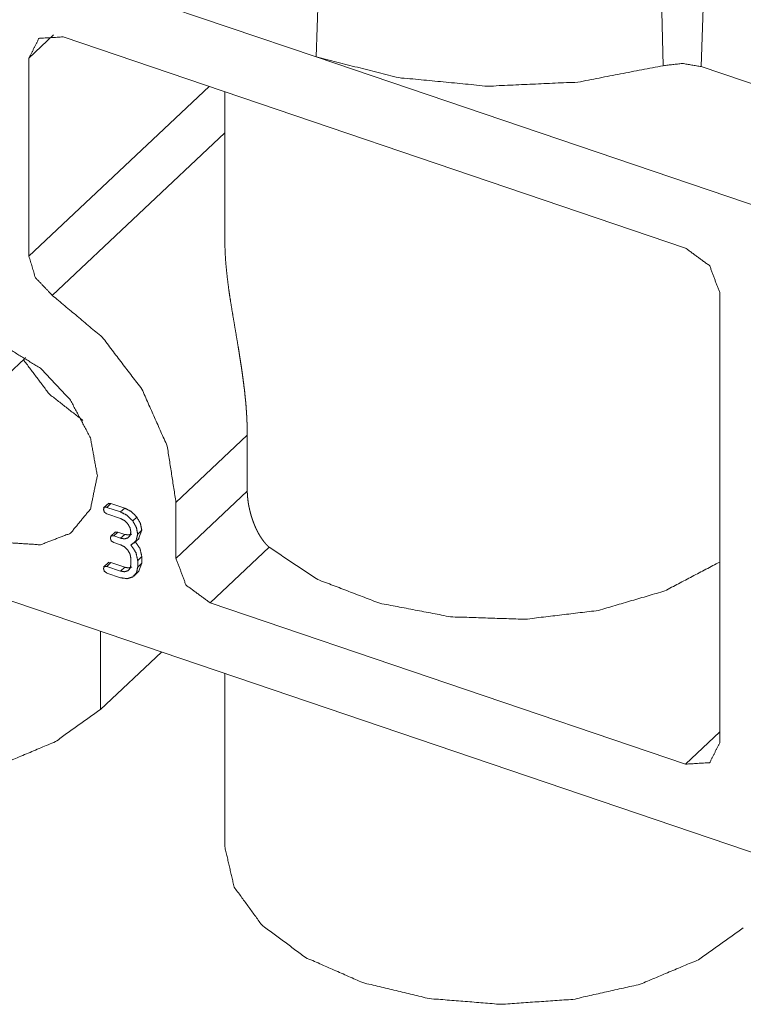
# Paper-space layout 'SHEET-001' of a CAD drawing. Units: millimetres. Extents: x 0 to 297, y 0 to 210.
# Drawn here: x 58 to 67, y 26 to 38 of the extents above; entities that cross this region are included whole.
import ezdxf

# ---------------------------------------------------------------- set-up
doc = ezdxf.new("R2010")
doc.units = ezdxf.units.MM
doc.layers.add('1', color=7, linetype='Continuous')

psp = doc.layouts.new('SHEET-001')

# ---------------------------------------------------------------- linework, layer by layer
at = {"layer": '1', "color": 18, "linetype": 'Continuous', "lineweight": 13}
for p, q in [((61.798, 37.741), (61.967, 43.096)), ((66.149, 37.632), (66.005, 42.995)), ((66.794, 42.975), (66.625, 37.62)), ((61.798, 37.741), (49.921, 41.772)), ((58.196, 37.726), (58.505, 38.017)), ((58.625, 37.993), (66.428, 35.345)), ((58.196, 35.242), (58.196, 37.726)), ((61.798, 37.741), (67.714, 35.733)), ((70.613, 36.266), (66.625, 37.62)), ((58.196, 35.242), (60.455, 37.372)), ((60.651, 37.305), (60.651, 35.451)), ((60.651, 36.79), (58.489, 34.751)), ((66.857, 34.787), (66.857, 29.138)), ((67.714, 27.61), (47.649, 34.421)), ((57.935, 33.761), (58.141, 33.955)), ((60.04, 32.153), (60.934, 32.996)), ((60.934, 32.996), (60.934, 32.295)), ((60.04, 31.452), (60.934, 32.295)), ((59.197, 32.145), (59.132, 32.084)), ((59.174, 32.092), (59.225, 32.141)), ((59.191, 32.14), (59.225, 32.141)), ((59.225, 32.141), (59.397, 32.082)), ((60.04, 31.452), (60.04, 32.153)), ((59.174, 32.092), (59.345, 32.034)), ((59.345, 31.952), (59.174, 32.01)), ((59.345, 32.034), (59.397, 32.082)), ((59.497, 31.922), (59.548, 31.97)), ((59.282, 31.786), (59.218, 31.726)), ((59.259, 31.733), (59.311, 31.782)), ((59.276, 31.781), (59.311, 31.782)), ((59.311, 31.782), (59.397, 31.753)), ((59.345, 31.704), (59.397, 31.753)), ((59.56, 31.755), (59.611, 31.804)), ((59.611, 31.804), (59.571, 31.696)), ((59.259, 31.733), (59.345, 31.704)), ((59.345, 31.622), (59.259, 31.651)), ((59.437, 31.709), (59.459, 31.73)), ((59.513, 31.641), (59.577, 31.702)), ((60.468, 30.894), (61.208, 31.591)), ((59.197, 31.403), (59.132, 31.342)), ((59.174, 31.35), (59.225, 31.399)), ((59.191, 31.397), (59.225, 31.399)), ((59.225, 31.399), (59.397, 31.34)), ((59.474, 31.372), (59.474, 31.454)), ((59.56, 31.425), (59.611, 31.474)), ((59.56, 31.425), (59.56, 31.343)), ((59.56, 31.343), (59.611, 31.391)), ((59.611, 31.391), (59.57, 31.284)), ((59.611, 31.474), (59.611, 31.391)), ((59.174, 31.35), (59.345, 31.292)), ((59.345, 31.209), (59.174, 31.268)), ((59.345, 31.292), (59.397, 31.34)), ((59.437, 31.297), (59.459, 31.318)), ((59.512, 31.229), (59.576, 31.29)), ((66.428, 28.871), (60.468, 30.894)), ((59.092, 29.555), (59.092, 30.537)), ((59.858, 30.277), (59.092, 29.555)), ((60.651, 30.007), (60.651, 27.838)), ((66.428, 28.871), (66.857, 29.276))]:
    psp.add_line(p, q, dxfattribs=at)
for points, knots in [([(58.196, 37.726), (58.322, 37.975), (58.625, 37.993)], [0, 0, 0.478635, 1, 1]), ([(66.149, 37.632), (65.077, 37.426), (63.949, 37.375), (62.833, 37.482), (61.798, 37.741)], [0, 0, 0.247519, 0.503696, 0.757967, 1, 1]), ([(66.625, 37.62), (66.389, 37.66), (66.149, 37.632)], [0, 0, 0.496257, 1, 1]), ([(60.651, 35.452), (60.656, 35.285), (60.663, 35.176), (60.673, 35.064), (60.686, 34.949), (60.701, 34.831), (60.718, 34.715), (60.737, 34.597), (60.757, 34.475), (60.778, 34.352), (60.799, 34.229), (60.819, 34.107), (60.83, 34.042), (60.84, 33.977), (60.85, 33.913), (60.86, 33.849), (60.869, 33.786), (60.878, 33.722), (60.886, 33.659), (60.894, 33.597), (60.899, 33.56), (60.903, 33.523), (60.906, 33.487), (60.91, 33.451), (60.914, 33.415), (60.917, 33.379), (60.92, 33.343), (60.922, 33.308), (60.923, 33.293), (60.924, 33.279), (60.925, 33.264), (60.926, 33.249), (60.927, 33.235), (60.928, 33.22), (60.929, 33.206), (60.929, 33.192), (60.93, 33.177), (60.93, 33.163), (60.931, 33.149), (60.932, 33.135), (60.932, 33.12), (60.932, 33.106), (60.933, 33.092), (60.933, 33.078), (60.933, 33.065), (60.934, 33.051), (60.934, 33.037), (60.934, 33.023), (60.934, 33.01), (60.934, 32.996)], [0, 0, 0.067585, 0.111702, 0.156856, 0.203783, 0.25163, 0.299244, 0.347503, 0.397526, 0.447909, 0.498103, 0.548289, 0.574821, 0.601275, 0.627526, 0.653651, 0.679626, 0.705427, 0.731131, 0.756615, 0.771597, 0.786492, 0.801281, 0.815976, 0.830578, 0.845075, 0.859492, 0.873796, 0.879772, 0.885726, 0.891656, 0.897564, 0.903448, 0.909309, 0.915147, 0.920961, 0.926754, 0.932523, 0.93827, 0.943993, 0.949695, 0.955373, 0.96103, 0.966663, 0.972275, 0.977864, 0.983434, 0.988976, 0.994496, 1, 1]), ([(66.428, 35.345), (66.731, 35.121), (66.857, 34.787)], [0, 0, 0.513465, 1, 1]), ([(58.489, 34.751), (58.277, 34.973), (58.196, 35.242)], [0, 0, 0.52276, 1, 1]), ([(60.04, 32.153), (59.93, 32.861), (59.612, 33.575), (59.115, 34.226), (58.489, 34.751)], [0, 0, 0.228515, 0.47791, 0.739128, 1, 1]), ([(59.054, 32.488), (58.967, 32.07), (58.718, 31.768), (58.341, 31.622), (57.886, 31.652), (57.415, 31.854), (56.992, 32.2), (56.674, 32.644), (56.503, 33.126), (56.503, 33.58), (56.674, 33.946), (56.992, 34.174), (57.415, 34.233), (57.886, 34.115), (58.341, 33.837), (58.718, 33.435), (58.967, 32.964), (59.054, 32.488)], [0, 0, 0.052904, 0.10147, 0.151663, 0.208209, 0.271758, 0.33961, 0.407421, 0.470862, 0.527276, 0.577388, 0.625983, 0.679004, 0.739218, 0.805399, 0.873811, 0.939913, 1, 1]), ([(58.153, 33.973), (58.148, 33.963), (58.141, 33.955)], [0, 0, 0.505811, 1, 1]), ([(58.872, 33.182), (58.45, 33.514), (58.126, 33.945)], [0, 0, 0.498825, 1, 1]), ([(60.934, 32.295), (60.934, 32.294), (60.934, 32.292), (60.934, 32.291), (60.934, 32.289), (60.934, 32.286), (60.934, 32.284), (60.934, 32.281), (60.934, 32.278), (60.934, 32.275), (60.934, 32.272), (60.934, 32.269), (60.935, 32.267), (60.935, 32.266), (60.935, 32.265), (60.935, 32.263), (60.935, 32.262), (60.935, 32.26), (60.935, 32.259), (60.935, 32.257), (60.935, 32.256), (60.935, 32.254), (60.935, 32.251), (60.935, 32.25), (60.935, 32.248), (60.936, 32.245), (60.936, 32.242), (60.936, 32.239), (60.936, 32.236), (60.936, 32.234), (60.937, 32.233), (60.937, 32.23), (60.937, 32.228), (60.937, 32.227), (60.937, 32.225), (60.937, 32.223), (60.937, 32.222), (60.938, 32.22), (60.938, 32.219), (60.938, 32.217), (60.938, 32.214), (60.938, 32.211), (60.939, 32.208), (60.939, 32.205), (60.939, 32.201), (60.94, 32.2), (60.94, 32.198), (60.94, 32.195), (60.94, 32.193), (60.941, 32.192), (60.941, 32.189), (60.941, 32.187), (60.941, 32.185), (60.942, 32.182), (60.942, 32.18), (60.942, 32.179), (60.942, 32.177), (60.943, 32.175), (60.943, 32.172), (60.943, 32.171), (60.943, 32.169), (60.944, 32.166), (60.944, 32.162), (60.945, 32.161), (60.945, 32.159), (60.945, 32.156), (60.946, 32.152), (60.946, 32.149), (60.947, 32.146), (60.947, 32.144), (60.948, 32.142), (60.948, 32.14), (60.948, 32.139), (60.949, 32.135), (60.949, 32.134), (60.949, 32.132), (60.95, 32.128), (60.951, 32.125), (60.951, 32.123), (60.951, 32.122), (60.951, 32.12), (60.952, 32.118), (60.952, 32.115), (60.953, 32.113), (60.953, 32.111), (60.955, 32.099), (60.958, 32.087), (60.961, 32.074), (60.963, 32.062), (60.966, 32.049), (60.97, 32.037), (60.973, 32.024), (60.976, 32.012), (60.983, 31.987), (60.991, 31.962), (60.999, 31.937), (61.008, 31.912), (61.017, 31.888), (61.027, 31.864), (61.037, 31.84), (61.048, 31.817), (61.059, 31.794), (61.071, 31.771), (61.083, 31.749), (61.096, 31.728), (61.109, 31.708), (61.122, 31.689), (61.136, 31.67), (61.149, 31.652), (61.154, 31.647), (61.156, 31.645), (61.158, 31.642), (61.16, 31.64), (61.162, 31.638), (61.164, 31.635), (61.166, 31.633), (61.168, 31.631), (61.17, 31.628), (61.172, 31.626), (61.174, 31.624), (61.178, 31.62), (61.182, 31.615), (61.187, 31.611), (61.191, 31.607), (61.193, 31.605), (61.195, 31.603), (61.197, 31.601), (61.199, 31.599), (61.204, 31.595), (61.208, 31.591)], [0, 0, 0.001844, 0.003691, 0.005541, 0.007391, 0.011105, 0.014843, 0.018588, 0.022353, 0.026124, 0.02992, 0.033723, 0.035635, 0.037546, 0.039462, 0.04138, 0.043306, 0.045235, 0.047167, 0.0491, 0.051039, 0.052979, 0.056876, 0.058829, 0.060786, 0.064715, 0.068657, 0.072614, 0.076585, 0.078578, 0.080574, 0.084577, 0.086585, 0.088595, 0.090613, 0.092631, 0.094656, 0.096681, 0.098713, 0.100745, 0.104828, 0.108923, 0.113038, 0.117165, 0.12131, 0.123387, 0.125467, 0.129645, 0.13174, 0.133835, 0.138047, 0.140157, 0.142267, 0.146509, 0.148634, 0.150761, 0.152898, 0.155038, 0.159321, 0.161473, 0.163628, 0.167945, 0.172285, 0.17446, 0.176634, 0.181008, 0.185388, 0.189796, 0.19421, 0.19643, 0.198649, 0.200871, 0.203095, 0.207566, 0.209807, 0.212046, 0.216552, 0.221063, 0.223334, 0.225604, 0.227877, 0.230148, 0.234722, 0.23701, 0.2393, 0.255433, 0.27162, 0.287979, 0.304375, 0.320971, 0.337578, 0.354407, 0.371236, 0.404856, 0.438366, 0.472317, 0.506039, 0.539929, 0.573478, 0.607078, 0.640245, 0.673423, 0.706091, 0.738417, 0.770163, 0.801277, 0.831757, 0.861563, 0.890685, 0.898926, 0.903019, 0.907108, 0.91116, 0.915207, 0.919228, 0.923246, 0.927229, 0.931207, 0.935159, 0.939109, 0.946938, 0.95471, 0.962409, 0.970049, 0.973842, 0.977631, 0.98139, 0.985147, 0.992592, 1, 1]), ([(59.131, 32.066), (59.142, 32.093), (59.174, 32.092)], [0, 0, 0.476842, 1, 1]), ([(59.174, 32.01), (59.142, 32.031), (59.131, 32.066)], [0, 0, 0.515649, 1, 1]), ([(59.345, 32.034), (59.428, 31.991), (59.497, 31.922)], [0, 0, 0.487485, 1, 1]), ([(59.397, 32.082), (59.479, 32.039), (59.548, 31.97)], [0, 0, 0.487477, 1, 1]), ([(59.436, 31.884), (59.395, 31.926), (59.345, 31.952)], [0, 0, 0.512324, 1, 1]), ([(59.474, 31.784), (59.464, 31.835), (59.436, 31.884)], [0, 0, 0.474824, 1, 1]), ([(59.497, 31.922), (59.544, 31.839), (59.56, 31.755)], [0, 0, 0.525662, 1, 1]), ([(59.548, 31.97), (59.595, 31.888), (59.611, 31.804)], [0, 0, 0.525659, 1, 1]), ([(59.397, 31.753), (59.446, 31.745), (59.488, 31.757)], [0, 0, 0.536883, 1, 1]), ([(59.437, 31.709), (59.464, 31.739), (59.474, 31.784)], [0, 0, 0.474362, 1, 1]), ([(59.56, 31.755), (59.538, 31.67), (59.474, 31.619)], [0, 0, 0.51767, 1, 1]), ([(59.217, 31.707), (59.227, 31.734), (59.259, 31.733)], [0, 0, 0.476863, 1, 1]), ([(59.259, 31.651), (59.227, 31.672), (59.217, 31.707)], [0, 0, 0.515666, 1, 1]), ([(59.345, 31.704), (59.395, 31.696), (59.437, 31.709)], [0, 0, 0.536912, 1, 1]), ([(59.436, 31.555), (59.395, 31.596), (59.345, 31.622)], [0, 0, 0.512332, 1, 1]), ([(59.474, 31.619), (59.538, 31.525), (59.56, 31.425)], [0, 0, 0.528442, 1, 1]), ([(59.525, 31.668), (59.59, 31.573), (59.611, 31.474)], [0, 0, 0.528433, 1, 1]), ([(59.474, 31.454), (59.464, 31.505), (59.436, 31.555)], [0, 0, 0.474833, 1, 1]), ([(61.208, 31.591), (61.817, 31.187), (62.594, 30.889), (63.482, 30.719), (64.419, 30.688), (65.337, 30.799), (66.169, 31.044), (66.857, 31.406)], [0, 0, 0.122324, 0.261593, 0.413087, 0.570007, 0.724744, 0.870004, 1, 1]), ([(59.437, 31.297), (59.464, 31.327), (59.474, 31.372)], [0, 0, 0.474362, 1, 1]), ([(60.468, 30.894), (60.165, 31.118), (60.04, 31.452)], [0, 0, 0.513463, 1, 1]), ([(59.131, 31.323), (59.142, 31.351), (59.174, 31.35)], [0, 0, 0.476863, 1, 1]), ([(59.174, 31.268), (59.142, 31.289), (59.131, 31.323)], [0, 0, 0.515666, 1, 1]), ([(59.345, 31.292), (59.395, 31.284), (59.437, 31.297)], [0, 0, 0.536912, 1, 1]), ([(59.397, 31.34), (59.446, 31.332), (59.488, 31.345)], [0, 0, 0.536883, 1, 1]), ([(59.56, 31.343), (59.544, 31.269), (59.496, 31.218)], [0, 0, 0.52184, 1, 1]), ([(59.496, 31.218), (59.427, 31.197), (59.345, 31.209)], [0, 0, 0.466333, 1, 1]), ([(59.092, 29.555), (58.528, 29.153), (57.8, 28.846), (56.957, 28.656), (56.056, 28.594), (55.157, 28.666), (54.321, 28.866), (53.604, 29.181), (53.054, 29.59), (52.709, 30.065), (52.591, 30.574)], [0, 0, 0.09129, 0.19538, 0.309252, 0.428276, 0.547088, 0.660354, 0.763532, 0.853775, 0.931141, 1, 1]), ([(66.857, 29.138), (66.731, 28.889), (66.428, 28.871)], [0, 0, 0.478635, 1, 1]), ([(67.153, 26.819), (66.589, 26.417), (65.86, 26.11), (65.017, 25.92), (64.116, 25.858), (63.217, 25.93), (62.381, 26.13), (61.664, 26.445), (61.115, 26.854), (60.769, 27.329), (60.651, 27.838)], [0, 0, 0.09129, 0.195379, 0.309252, 0.428276, 0.547088, 0.660354, 0.763532, 0.853775, 0.931141, 1, 1])]:
    psp.add_open_spline(points, degree=1, knots=knots, dxfattribs=at)

doc.saveas('drawing.dxf')
